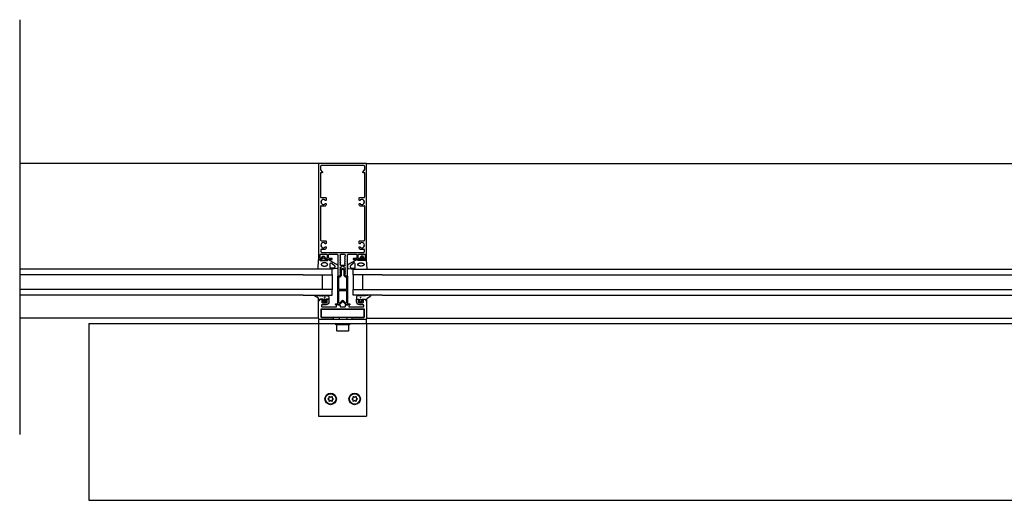
# Model space of a CAD drawing. Extents: x 94 to 3188, y 396 to 4161.
# Drawn here: x 1137 to 2163, y 531 to 1032 of the extents above; entities that cross this region are included whole.
import ezdxf

# ---------------------------------------------------------------- set-up
doc = ezdxf.new("R2010")
doc.units = 0
doc.header["$LTSCALE"] = 4
for name, color, linetype in [('SAPA_ANSLUTNING', 6, 'CONTINUOUS'), ('SAPA_ELEVATION', 7, 'CONTINUOUS'), ('SAPA_FOGBAND', 2, 'CONTINUOUS'), ('SAPA_GLAS', 4, 'CONTINUOUS'), ('SAPA_ISOLATOR', 4, 'CONTINUOUS'), ('SAPA_PROFIL', 7, 'CONTINUOUS')]:
    doc.layers.add(name, color=color, linetype=linetype)

# ---------------------------------------------------------------- blocks, each defined once
blk = doc.blocks.new('*U5')
at = {"layer": 'SAPA_FOGBAND', "linetype": 'CONTINUOUS'}
for p, q in [((1454.8, 742.5), (1454.7, 742.3)), ((1454.7, 742.3), (1454.8, 742.2)), ((1455, 742.6), (1454.8, 742.5)), ((1455, 742.1), (1454.8, 742.2)), ((1455.2, 742.5), (1455, 742.6)), ((1455.2, 742.2), (1455, 742.1)), ((1455.2, 742.5), (1455.2, 742.3)), ((1455.2, 742.3), (1455.2, 742.2))]:
    blk.add_line(p, q, dxfattribs=at)
for points in [[(1454.8, 742.5), (1454.7, 742.3), (1455.2, 742.3)], [(1454.7, 742.3), (1454.8, 742.2), (1455.2, 742.2)], [(1455, 742.6), (1454.8, 742.5), (1455.2, 742.5)]]:
    blk.add_solid(points, dxfattribs=at)
at = {"layer": 'SAPA_FOGBAND', "linetype": 'CONTINUOUS', "extrusion": (0, 0, -1)}
for points in [[(-1454.7, 742.3), (-1455.2, 742.3), (-1455.2, 742.2)], [(-1454.8, 742.5), (-1455.2, 742.5), (-1455.2, 742.3)], [(-1454.8, 742.2), (-1455.2, 742.2), (-1455, 742.1)]]:
    blk.add_solid(points, dxfattribs=at)
blk = doc.blocks.new('*U6')
at = {"layer": 'SAPA_FOGBAND', "linetype": 'CONTINUOUS'}
for p, q in [((1492.1, 742.5), (1492, 742.3)), ((1492, 742.3), (1492.1, 742.2)), ((1492.3, 742.6), (1492.1, 742.5)), ((1492.3, 742.1), (1492.1, 742.2)), ((1492.4, 742.5), (1492.3, 742.6)), ((1492.4, 742.2), (1492.3, 742.1)), ((1492.4, 742.5), (1492.5, 742.3)), ((1492.5, 742.3), (1492.4, 742.2))]:
    blk.add_line(p, q, dxfattribs=at)
for points in [[(1492.1, 742.5), (1492, 742.3), (1492.5, 742.3)], [(1492, 742.3), (1492.1, 742.2), (1492.4, 742.2)], [(1492.3, 742.6), (1492.1, 742.5), (1492.4, 742.5)]]:
    blk.add_solid(points, dxfattribs=at)
at = {"layer": 'SAPA_FOGBAND', "linetype": 'CONTINUOUS', "extrusion": (0, 0, -1)}
for points in [[(-1492, 742.3), (-1492.5, 742.3), (-1492.4, 742.2)], [(-1492.1, 742.5), (-1492.4, 742.5), (-1492.5, 742.3)], [(-1492.1, 742.2), (-1492.4, 742.2), (-1492.3, 742.1)]]:
    blk.add_solid(points, dxfattribs=at)

msp = doc.modelspace()

# ---------------------------------------------------------------- linework, layer by layer
at = {"layer": 'SAPA_ANSLUTNING'}
msp.add_line((1137.3, 1031.6), (1137.3, 599.7), dxfattribs=at)
at = {"layer": 'SAPA_ELEVATION', "color": 1}
for p, q in [((1449.1, 881.9), (1137.3, 881.9)), ((1498.1, 881.9), (2899.1, 881.9)), ((1448.7, 720.9), (1137.3, 720.9)), ((1448.6, 719.4), (1448.6, 715.4)), ((1498.6, 719.4), (1448.6, 719.4)), ((1469.9, 721.9), (1469.9, 719.4)), ((1477.8, 721.9), (1477.8, 719.4)), ((1498.6, 720.9), (2898.7, 720.9)), ((1498.6, 715.4), (1498.6, 719.4)), ((1448.6, 715.4), (1448.6, 618.9)), ((1448.6, 715.4), (1498.6, 715.4)), ((1498.6, 715.4), (1498.6, 618.9)), ((1448.6, 618.9), (1498.6, 618.9))]:
    msp.add_line(p, q, dxfattribs=at)
at = {"layer": 'SAPA_ELEVATION', "color": 4}
for p, q in [((1432.6, 771.9), (1137.3, 771.9)), ((1514.6, 771.9), (2882.6, 771.9)), ((1432.6, 765.9), (1137.3, 765.9)), ((1514.6, 765.9), (2882.6, 765.9)), ((1432.6, 750.9), (1137.3, 750.9)), ((1514.6, 750.9), (2882.6, 750.9)), ((1432.6, 744.9), (1137.3, 744.9)), ((1514.6, 744.9), (2882.6, 744.9))]:
    msp.add_line(p, q, dxfattribs=at)
at = {"layer": 'SAPA_ELEVATION'}
for p, q in [((1209.3, 715.4), (1209.3, 531.4)), ((1209.3, 715.4), (3188, 715.4)), ((1209.3, 531.4), (3188, 531.4))]:
    msp.add_line(p, q, dxfattribs=at)
at = {"layer": 'SAPA_ELEVATION', "color": 1}
msp.add_lwpolyline([(1496.1, 721.9), (1496.1, 729.9), (1451.1, 729.9), (1451.1, 721.9)], close=True, dxfattribs=at)
msp.add_lwpolyline([(1467.4, 713.9), (1466.4, 713.9), (1466.4, 715.4), (1480.8, 715.4), (1480.8, 713.9), (1479.8, 713.9)], dxfattribs=at)
for points in [[(1477.9, 713.9), (1469.3, 713.9), (1467.4, 713.9, 0.414214), (1467.1, 713.6), (1467.1, 708.4, 0.414214), (1467.6, 707.9), (1479.6, 707.9, 0.414214), (1480.1, 708.4), (1480.1, 713.6, 0.414214), (1479.8, 713.9)], [(1463.5, 637.3, -0.909447), (1463.5, 636.4, 0.470853), (1462.7, 635, -1.10163), (1462, 634.6, 0.485311), (1460.3, 634.6, -1.080904), (1459.6, 635, 0.416434), (1458.8, 636.4, -0.998535), (1458.8, 637.3, 0.382078), (1459.6, 638.7, -1.091919), (1460.3, 639.1, 0.352234), (1461.9, 639.1, -1.102176), (1462.7, 638.7, 0.407517)], [(1484.6, 638.7, -1.102176), (1485.3, 639.1, 0.352234), (1486.9, 639.1, -1.091919), (1487.7, 638.7, 0.382078), (1488.5, 637.3, -0.998535), (1488.5, 636.4, 0.416434), (1487.6, 635, -1.080904), (1486.9, 634.6, 0.485311), (1485.3, 634.6, -1.10163), (1484.6, 635, 0.470853), (1483.7, 636.4, -0.909447), (1483.7, 637.3, 0.407517)]]:
    msp.add_lwpolyline(points, format="xyb", close=True, dxfattribs=at)
for centre, radius in [((1461.1, 636.9), 6), ((1461.1, 636.9), 5.4), ((1486.1, 636.9), 6), ((1486.1, 636.9), 5.4)]:
    msp.add_circle(centre, radius, dxfattribs=at)
at = {"layer": 'SAPA_FOGBAND'}
for points in [[(1451.7, 783.4, -0.474057), (1451.5, 783.7), (1452.2, 785.1, -0.2846), (1452.6, 785.4), (1454.2, 785.4, -0.2846), (1454.7, 785.1), (1455.3, 783.7, -0.474057), (1455.2, 783.4), (1454.9, 783.3), (1454.9, 782.4, 0.414214), (1455.4, 781.9), (1458.5, 781.9, -0.165721), (1459.1, 781.7), (1468.4, 776.3, -0.232531), (1468.6, 775.9), (1468.6, 773.6, -0.382668), (1467.7, 772.6), (1462.1, 771.9), (1448.4, 771.9, -0.425792), (1448.1, 772.2), (1448.6, 781.6, -0.402729), (1448.9, 781.9), (1451.4, 781.9, 0.414214), (1451.9, 782.4), (1451.9, 783.3)], [(1454.3, 783.8), (1454.3, 783.2, -1), (1452.5, 783.2), (1452.5, 783.8, -1)], [(1495.6, 783.4, 0.474057), (1495.7, 783.7), (1495.1, 785.1, 0.2846), (1494.6, 785.4), (1493, 785.4, 0.2846), (1492.6, 785.1), (1491.9, 783.7, 0.474057), (1492.1, 783.4), (1492.3, 783.3), (1492.3, 782.4, -0.414214), (1491.8, 781.9), (1488.8, 781.9, 0.165721), (1488.2, 781.7), (1478.8, 776.3, 0.232531), (1478.6, 775.9), (1478.6, 773.6, 0.382668), (1479.5, 772.6), (1485.1, 771.9), (1498.8, 771.9, 0.425792), (1499.1, 772.2), (1498.6, 781.6, 0.402729), (1498.3, 781.9), (1495.8, 781.9, -0.414214), (1495.3, 782.4), (1495.3, 783.3)], [(1492.9, 783.8), (1492.9, 783.2, 1), (1494.7, 783.2), (1494.7, 783.8, 1)], [(1464.7, 773.4), (1461.7, 772.9, -0.446479), (1460.6, 773.9), (1460.6, 777.5, -0.622677), (1462.2, 778.3), (1465.2, 775.8, -0.232531), (1465.6, 775), (1465.6, 774.4, -0.382668)], [(1482.5, 773.4), (1485.5, 772.9, 0.446479), (1486.6, 773.9), (1486.6, 777.5, 0.622677), (1485, 778.3), (1482, 775.8, 0.232531), (1481.6, 775), (1481.6, 774.4, 0.382668)], [(1459.2, 743.2), (1459.2, 741.1, -0.414214), (1459, 740.9), (1457, 740.9, 0.414214), (1456.5, 740.4), (1456.5, 739.6), (1456.7, 739.6, -0.474057), (1456.9, 739.3), (1456.3, 737.8, -0.2846), (1455.8, 737.6), (1454.2, 737.6, -0.2846), (1453.7, 737.8), (1453.1, 739.3, -0.474057), (1453.2, 739.6), (1453.5, 739.6), (1453.5, 740.4, 0.414214), (1453, 740.9), (1449.9, 740.9, 0.414214), (1449.7, 740.7), (1449.7, 739.8, -0.414214), (1449.5, 739.6), (1448.8, 739.6, -0.414214), (1448.5, 739.9), (1448.5, 740.7, 0.131652), (1448.3, 741.7), (1444.3, 744.3, -0.876976), (1444.4, 744.8), (1449.8, 744.3, 0.135319), (1449.8, 744.3), (1450.1, 744.7, -0.57735), (1450.4, 744.7), (1450.7, 744.3), (1451.4, 744.3), (1451.7, 744.7, -0.57735), (1452, 744.7), (1452.3, 744.3), (1453, 744.3), (1453.3, 744.7, -0.57735), (1453.6, 744.7), (1453.9, 744.3), (1454.6, 744.3), (1454.9, 744.7, -0.57735), (1455.2, 744.7), (1455.5, 744.3), (1456.2, 744.3), (1456.5, 744.7, -0.57735), (1456.8, 744.7), (1457.1, 744.3), (1457.8, 744.3), (1458.1, 744.7, -0.57735), (1458.4, 744.7), (1459.2, 743.3, -0.131652)], [(1455.9, 739.8, 1), (1454.1, 739.8), (1454.1, 739.2, 1), (1455.9, 739.2)], [(1488, 743.2), (1488, 741.1, 0.414214), (1488.2, 740.9), (1490.3, 740.9, -0.414214), (1490.8, 740.4), (1490.8, 739.6), (1490.5, 739.6, 0.474057), (1490.4, 739.3), (1491, 737.8, 0.2846), (1491.4, 737.6), (1493.1, 737.6, 0.2846), (1493.5, 737.8), (1494.1, 739.3, 0.474057), (1494, 739.6), (1493.8, 739.6), (1493.8, 740.4, -0.414214), (1494.3, 740.9), (1497.3, 740.9, -0.414214), (1497.5, 740.7), (1497.5, 739.8, 0.414214), (1497.7, 739.6), (1498.4, 739.6, 0.414214), (1498.7, 739.9), (1498.7, 740.7, -0.131652), (1499, 741.7), (1502.9, 744.3, 0.876976), (1502.8, 744.8), (1497.4, 744.3, -0.135319), (1497.4, 744.3), (1497.2, 744.7, 0.57735), (1496.8, 744.7), (1496.6, 744.3), (1495.8, 744.3), (1495.6, 744.7, 0.57735), (1495.2, 744.7), (1495, 744.3), (1494.2, 744.3), (1494, 744.7, 0.57735), (1493.6, 744.7), (1493.4, 744.3), (1492.6, 744.3), (1492.4, 744.7, 0.57735), (1492, 744.7), (1491.8, 744.3), (1491, 744.3), (1490.8, 744.7, 0.57735), (1490.4, 744.7), (1490.2, 744.3), (1489.4, 744.3), (1489.2, 744.7, 0.57735), (1488.8, 744.7), (1488, 743.3, 0.131652)], [(1491.4, 739.8, -1), (1493.2, 739.8), (1493.2, 739.2, -1), (1491.4, 739.2)]]:
    msp.add_lwpolyline(points, format="xyb", close=True, dxfattribs=at)
for points in [[(1449.8, 781.9), (1449.8, 781.6, 0.414214), (1450.3, 781.1), (1457.6, 781.1, 0.414214), (1458.1, 781.6), (1458.1, 781.9)], [(1497.4, 781.9), (1497.4, 781.6, -0.414214), (1496.9, 781.1), (1489.6, 781.1, -0.414214), (1489.1, 781.6), (1489.1, 781.9)]]:
    msp.add_lwpolyline(points, format="xyb", dxfattribs=at)
for points in [[(1451.4, 776.8, 0), (1451.4, 776.7, 0), (1451.4, 776.6, 0), (1451.4, 776.6, 0), (1451.4, 776.5, 0), (1451.5, 776.4, 0), (1451.5, 776.3, 0), (1451.6, 776.2, 0), (1451.6, 776.2, 0), (1451.7, 776.1, 0), (1451.8, 776, 0), (1451.8, 775.9, 0), (1451.9, 775.9, 0), (1452, 775.8, 0), (1452.1, 775.7, 0), (1452.2, 775.7, 0), (1452.3, 775.6, 0), (1452.5, 775.6, 0), (1452.6, 775.5, 0), (1452.7, 775.5, 0), (1452.8, 775.4, 0), (1453, 775.4, 0), (1453.1, 775.3, 0), (1453.3, 775.3, 0), (1453.4, 775.3, 0), (1453.6, 775.2, 0), (1453.7, 775.2, 0), (1453.9, 775.2, 0), (1454, 775.2, 0), (1454.2, 775.2, 0), (1454.3, 775.1, 0), (1454.5, 775.1, 0), (1454.7, 775.1, 0), (1454.8, 775.1, 0), (1455, 775.2, 0), (1455.2, 775.2, 0), (1455.3, 775.2, 0), (1455.5, 775.2, 0), (1455.6, 775.2, 0), (1455.8, 775.3, 0), (1455.9, 775.3, 0), (1456.1, 775.3, 0), (1456.2, 775.4, 0), (1456.4, 775.4, 0), (1456.5, 775.4, 0), (1456.6, 775.5, 0), (1456.8, 775.5, 0), (1456.9, 775.6, 0), (1457, 775.7, 0), (1457.1, 775.7, 0), (1457.2, 775.8, 0), (1457.3, 775.9, 0), (1457.4, 775.9, 0), (1457.5, 776, 0), (1457.6, 776.1, 0), (1457.7, 776.1, 0), (1457.7, 776.2, 0), (1457.8, 776.3, 0), (1457.8, 776.4, 0), (1457.9, 776.5, 0), (1457.9, 776.5, 0), (1457.9, 776.6, 0), (1457.9, 776.7, 0), (1458, 776.8, 0), (1458, 776.9, 0), (1458, 776.9, 0), (1457.9, 777, 0), (1457.9, 777.1, 0), (1457.9, 777.2, 0), (1457.8, 777.3, 0), (1457.8, 777.4, 0), (1457.8, 777.4, 0), (1457.7, 777.5, 0), (1457.6, 777.6, 0), (1457.6, 777.7, 0), (1457.5, 777.7, 0), (1457.4, 777.8, 0), (1457.3, 777.9, 0), (1457.2, 777.9, 0), (1457.1, 778, 0), (1457, 778, 0), (1456.9, 778.1, 0), (1456.7, 778.2, 0), (1456.6, 778.2, 0), (1456.5, 778.3, 0), (1456.3, 778.3, 0), (1456.2, 778.3, 0), (1456, 778.4, 0), (1455.9, 778.4, 0), (1455.8, 778.4, 0), (1455.6, 778.5, 0), (1455.4, 778.5, 0), (1455.3, 778.5, 0), (1455.1, 778.5, 0), (1455, 778.5, 0), (1454.8, 778.5, 0), (1454.6, 778.5, 0), (1454.5, 778.5, 0), (1454.3, 778.5, 0), (1454.2, 778.5, 0), (1454, 778.5, 0), (1453.8, 778.5, 0), (1453.7, 778.4, 0), (1453.5, 778.4, 0), (1453.4, 778.4, 0), (1453.2, 778.3, 0), (1453.1, 778.3, 0), (1453, 778.3, 0), (1452.8, 778.2, 0), (1452.7, 778.2, 0), (1452.5, 778.1, 0), (1452.4, 778.1, 0), (1452.3, 778, 0), (1452.2, 777.9, 0), (1452.1, 777.9, 0), (1452, 777.8, 0), (1451.9, 777.7, 0), (1451.8, 777.7, 0), (1451.7, 777.6, 0), (1451.7, 777.5, 0), (1451.6, 777.4, 0), (1451.5, 777.4, 0), (1451.5, 777.3, 0), (1451.5, 777.2, 0), (1451.4, 777.1, 0), (1451.4, 777, 0), (1451.4, 777, 0), (1451.4, 776.9, 0), (1451.4, 776.8, 0)], [(1495.9, 776.8, 0), (1495.9, 776.7, 0), (1495.9, 776.6, 0), (1495.8, 776.6, 0), (1495.8, 776.5, 0), (1495.8, 776.4, 0), (1495.7, 776.3, 0), (1495.7, 776.2, 0), (1495.6, 776.2, 0), (1495.6, 776.1, 0), (1495.5, 776, 0), (1495.4, 775.9, 0), (1495.3, 775.9, 0), (1495.2, 775.8, 0), (1495.1, 775.7, 0), (1495, 775.7, 0), (1494.9, 775.6, 0), (1494.8, 775.6, 0), (1494.7, 775.5, 0), (1494.5, 775.5, 0), (1494.4, 775.4, 0), (1494.3, 775.4, 0), (1494.1, 775.3, 0), (1494, 775.3, 0), (1493.8, 775.3, 0), (1493.7, 775.2, 0), (1493.5, 775.2, 0), (1493.4, 775.2, 0), (1493.2, 775.2, 0), (1493.1, 775.2, 0), (1492.9, 775.1, 0), (1492.7, 775.1, 0), (1492.6, 775.1, 0), (1492.4, 775.1, 0), (1492.2, 775.2, 0), (1492.1, 775.2, 0), (1491.9, 775.2, 0), (1491.8, 775.2, 0), (1491.6, 775.2, 0), (1491.5, 775.3, 0), (1491.3, 775.3, 0), (1491.2, 775.3, 0), (1491, 775.4, 0), (1490.9, 775.4, 0), (1490.7, 775.4, 0), (1490.6, 775.5, 0), (1490.5, 775.5, 0), (1490.4, 775.6, 0), (1490.2, 775.7, 0), (1490.1, 775.7, 0), (1490, 775.8, 0), (1489.9, 775.9, 0), (1489.8, 775.9, 0), (1489.8, 776, 0), (1489.7, 776.1, 0), (1489.6, 776.1, 0), (1489.5, 776.2, 0), (1489.5, 776.3, 0), (1489.4, 776.4, 0), (1489.4, 776.5, 0), (1489.3, 776.5, 0), (1489.3, 776.6, 0), (1489.3, 776.7, 0), (1489.3, 776.8, 0), (1489.3, 776.9, 0), (1489.3, 776.9, 0), (1489.3, 777, 0), (1489.3, 777.1, 0), (1489.4, 777.2, 0), (1489.4, 777.3, 0), (1489.4, 777.4, 0), (1489.5, 777.4, 0), (1489.5, 777.5, 0), (1489.6, 777.6, 0), (1489.7, 777.7, 0), (1489.8, 777.7, 0), (1489.9, 777.8, 0), (1490, 777.9, 0), (1490, 777.9, 0), (1490.2, 778, 0), (1490.3, 778, 0), (1490.4, 778.1, 0), (1490.5, 778.2, 0), (1490.6, 778.2, 0), (1490.8, 778.3, 0), (1490.9, 778.3, 0), (1491, 778.3, 0), (1491.2, 778.4, 0), (1491.3, 778.4, 0), (1491.5, 778.4, 0), (1491.7, 778.5, 0), (1491.8, 778.5, 0), (1492, 778.5, 0), (1492.1, 778.5, 0), (1492.3, 778.5, 0), (1492.5, 778.5, 0), (1492.6, 778.5, 0), (1492.8, 778.5, 0), (1492.9, 778.5, 0), (1493.1, 778.5, 0), (1493.2, 778.5, 0), (1493.4, 778.5, 0), (1493.6, 778.4, 0), (1493.7, 778.4, 0), (1493.9, 778.4, 0), (1494, 778.3, 0), (1494.2, 778.3, 0), (1494.3, 778.3, 0), (1494.4, 778.2, 0), (1494.6, 778.2, 0), (1494.7, 778.1, 0), (1494.8, 778.1, 0), (1494.9, 778, 0), (1495, 777.9, 0), (1495.2, 777.9, 0), (1495.2, 777.8, 0), (1495.3, 777.7, 0), (1495.4, 777.7, 0), (1495.5, 777.6, 0), (1495.6, 777.5, 0), (1495.6, 777.4, 0), (1495.7, 777.4, 0), (1495.8, 777.3, 0), (1495.8, 777.2, 0), (1495.8, 777.1, 0), (1495.9, 777, 0), (1495.9, 777, 0), (1495.9, 776.9, 0), (1495.9, 776.8, 0)]]:
    msp.add_polyline3d(points, dxfattribs=at)
for centre in [(1455, 742.3), (1492.3, 742.3)]:
    msp.add_circle(centre, 0.255, dxfattribs=at)
at = {"layer": 'SAPA_GLAS'}
for points in [[(1432.6, 765.9), (1462.6, 765.9), (1462.6, 771.9), (1432.6, 771.9)], [(1514.6, 765.9), (1484.6, 765.9), (1484.6, 771.9), (1514.6, 771.9)], [(1452.6, 750.9), (1452.6, 765.9), (1462.6, 765.9), (1462.6, 750.9), (1452.6, 750.9)], [(1494.6, 750.9), (1494.6, 765.9), (1484.6, 765.9), (1484.6, 750.9), (1494.6, 750.9)], [(1432.6, 744.9), (1462.6, 744.9), (1462.6, 750.9), (1432.6, 750.9)], [(1514.6, 744.9), (1484.6, 744.9), (1484.6, 750.9), (1514.6, 750.9)]]:
    msp.add_lwpolyline(points, dxfattribs=at)
at = {"layer": 'SAPA_ISOLATOR'}
for points in [[(1476.7, 764.9), (1478.1, 764.9, -0.414214), (1478.6, 764.4), (1478.6, 734.9), (1477.1, 734.9), (1474, 738, 0.414214), (1473.3, 738), (1470.1, 734.9), (1468.6, 734.9), (1468.6, 764.4, -0.414214), (1469.1, 764.9), (1470.5, 764.9), (1471.4, 765.7), (1471.4, 770.3, -0.091284), (1472.6, 772.4, -0.460955), (1474.7, 772.4, -0.091284), (1475.9, 770.3), (1475.9, 765.7)], [(1474.9, 765.3), (1476.3, 763.9), (1477.1, 763.9, -0.414214), (1477.6, 763.4), (1477.6, 751.4, -0.414214), (1477.1, 750.9), (1470.1, 750.9, -0.414214), (1469.6, 751.4), (1469.6, 763.4, -0.414214), (1470.1, 763.9), (1470.9, 763.9), (1472.4, 765.3), (1472.4, 770.6, -0.065831), (1473.2, 771.9, -0.381558), (1473.8, 772, -0.068134), (1474.9, 770.6)], [(1474.5, 738.9, 0.198912), (1473.8, 739.2), (1473.4, 739.2, 0.198912), (1472.7, 738.9), (1470.5, 736.6, -0.668179), (1469.6, 737), (1469.6, 749.4, -0.414214), (1470.1, 749.9), (1477.1, 749.9, -0.414214), (1477.6, 749.4), (1477.6, 737, -0.668179), (1476.8, 736.6)]]:
    msp.add_lwpolyline(points, format="xyb", close=True, dxfattribs=at)
at = {"layer": 'SAPA_PROFIL'}
for points in [[(1467.6, 787.4, -0.414214), (1468.6, 786.4), (1468.6, 765.2, 0.414214), (1468.9, 764.9), (1470.5, 764.9), (1471.4, 765.8, 0.668179), (1471.2, 766.3), (1470.9, 766.3), (1471.4, 767.7, 0.545021), (1471.2, 768.1), (1470.9, 768.1), (1471.4, 769.5, 0.545021), (1471.2, 769.9), (1470.9, 769.9), (1471.4, 771.3, 0.545021), (1471.2, 771.7), (1470.9, 771.7), (1471.4, 773.1, 0.545021), (1471.2, 773.5), (1470.9, 773.5), (1471.2, 774.2, -0.294548), (1471.4, 774.4), (1472.4, 774.4, 0.347595), (1472.7, 774.6, -0.790523), (1474.6, 774.6, 0.347607), (1474.9, 774.4), (1475.5, 774.4, -0.410232), (1475.8, 774.1, 0.071259), (1475.8, 774), (1476.3, 772.6), (1476.1, 772.6, 0.54502), (1475.8, 772.2), (1476.3, 770.8), (1476.1, 770.8, 0.54502), (1475.8, 770.4), (1476.3, 769), (1476.1, 769, 0.54502), (1475.8, 768.6), (1476.3, 767.2), (1475.8, 767.2), (1475.8, 766, 0.198912), (1475.9, 765.8), (1476.7, 764.9), (1478.3, 764.9, 0.414214), (1478.6, 765.2), (1478.6, 786.4, -0.414214), (1479.6, 787.4), (1487.8, 787.4, -0.414214), (1488.3, 786.9), (1488.3, 783.7, -0.414214), (1487.8, 783.2), (1484.9, 783.2, 0.414214), (1484.6, 782.9), (1484.6, 782.2, 0.414214), (1484.9, 781.9), (1491.6, 781.9), (1492.2, 782.3, 0.7106), (1492, 782.9), (1490.1, 782.9, -0.414214), (1489.8, 783.2), (1489.8, 787.1, -0.414214), (1490.1, 787.4), (1496.8, 787.4, -0.414214), (1497.1, 787.1), (1497.1, 783.2, -0.414214), (1496.8, 782.9), (1495.6, 782.9, 0.710599), (1495.4, 782.3), (1496, 781.9), (1498.3, 781.9, 0.414214), (1498.6, 782.2), (1498.6, 881.4, 0.414214), (1498.1, 881.9), (1449.1, 881.9, 0.414214), (1448.6, 881.4), (1448.6, 782.2, 0.414214), (1448.9, 781.9), (1451.2, 781.9), (1451.8, 782.3, 0.7106), (1451.6, 782.9), (1450.4, 782.9, -0.414214), (1450.1, 783.2), (1450.1, 787.1, -0.414214), (1450.4, 787.4), (1457.1, 787.4, -0.414214), (1457.4, 787.1), (1457.4, 783.2, -0.414214), (1457.1, 782.9), (1455.2, 782.9, 0.7106), (1455, 782.3), (1455.6, 781.9), (1462.3, 781.9, 0.414214), (1462.6, 782.2), (1462.6, 782.9, 0.414214), (1462.3, 783.2), (1459.4, 783.2, -0.414214), (1458.9, 783.7), (1458.9, 786.9, -0.414214), (1459.4, 787.4)], [(1450.6, 875.4, 0.198912), (1450.7, 875.2), (1452.4, 873.4, -0.198912), (1452.5, 873.2), (1452.5, 872.7, -0.414214), (1452.2, 872.4), (1450.9, 872.4, 0.414214), (1450.6, 872.1), (1450.6, 847.4, 0.414214), (1451.6, 846.4), (1456, 846.4, -0.414214), (1456.3, 846.1), (1456.3, 843.8, -0.414214), (1456, 843.5), (1455.5, 843.5, -0.414214), (1455.2, 843.8), (1455.2, 844.1, 0.553525), (1450.9, 842.3), (1451.2, 842, -0.414214), (1451.2, 841.7), (1450.9, 841.4, 0.553525), (1455.2, 839.6), (1455.2, 840, -0.414214), (1455.5, 840.3), (1456, 840.3, -0.414214), (1456.3, 840), (1456.3, 838.9, -0.414214), (1454.8, 837.4), (1452, 837.4, -0.267949), (1451.6, 837.6, 0.767327), (1450.6, 837.4), (1450.6, 802.4, 0.414214), (1451.6, 801.4), (1456, 801.4, -0.414214), (1456.3, 801.1), (1456.3, 798.8, -0.414214), (1456, 798.5), (1455.5, 798.5, -0.414214), (1455.2, 798.8), (1455.2, 799.1, 0.553525), (1450.9, 797.3), (1451.2, 797, -0.414214), (1451.2, 796.7), (1450.9, 796.4, 0.553525), (1455.2, 794.6), (1455.2, 795, -0.414214), (1455.5, 795.3), (1456, 795.3, -0.414214), (1456.3, 795), (1456.3, 793.9, -0.414214), (1454.8, 792.4), (1451.8, 792.4, -0.267949), (1451.6, 792.5, 0.767327), (1451, 792.4), (1451, 790.4, 0.414214), (1452, 789.4), (1495.2, 789.4, 0.414214), (1496.2, 790.4), (1496.2, 792.4, 0.767327), (1495.7, 792.5, -0.267949), (1495.4, 792.4), (1492.4, 792.4, -0.414214), (1490.9, 793.9), (1490.9, 795, -0.414214), (1491.2, 795.3), (1491.7, 795.3, -0.414214), (1492, 795), (1492, 794.6, 0.553525), (1496.3, 796.4), (1496, 796.7, -0.414214), (1496, 797), (1496.3, 797.3, 0.553525), (1492, 799.1), (1492, 798.8, -0.414214), (1491.7, 798.5), (1491.2, 798.5, -0.414214), (1490.9, 798.8), (1490.9, 801.1, -0.414214), (1491.2, 801.4), (1495.6, 801.4, 0.414214), (1496.6, 802.4), (1496.6, 837.4, 0.767327), (1495.7, 837.6, -0.267949), (1495.3, 837.4), (1492.4, 837.4, -0.414214), (1490.9, 838.9), (1490.9, 840, -0.414214), (1491.2, 840.3), (1491.7, 840.3, -0.414214), (1492, 840), (1492, 839.6, 0.553525), (1496.3, 841.4), (1496, 841.7, -0.414214), (1496, 842), (1496.3, 842.3, 0.553525), (1492, 844.1), (1492, 843.8, -0.414214), (1491.7, 843.5), (1491.2, 843.5, -0.414214), (1490.9, 843.8), (1490.9, 846.1, -0.414214), (1491.2, 846.4), (1495.6, 846.4, 0.414214), (1496.6, 847.4), (1496.6, 872.1, 0.414214), (1496.3, 872.4), (1495, 872.4, -0.414214), (1494.7, 872.7), (1494.7, 873.2, -0.198912), (1494.8, 873.4), (1496.5, 875.2, 0.198912), (1496.6, 875.4), (1496.6, 878.9, 0.414214), (1495.6, 879.9), (1451.6, 879.9, 0.414214), (1450.6, 878.9)], [(1470.9, 784.3), (1471.5, 785.7, 0.545021), (1471.3, 786.1), (1470.9, 786.1), (1470.9, 786.4, -0.414214), (1471.9, 787.4), (1475.3, 787.4, -0.414214), (1476.3, 786.4), (1476.3, 785.2), (1476, 785.2, 0.54502), (1475.7, 784.8), (1476.3, 783.4), (1476, 783.4, 0.54502), (1475.7, 783), (1476.3, 781.6), (1476, 781.6, 0.54502), (1475.7, 781.2), (1476.3, 779.8), (1476, 779.8, 0.54502), (1475.7, 779.4), (1476.3, 778), (1476, 778, 0.54502), (1475.7, 777.6), (1476.3, 776.2), (1476.3, 775.9), (1471.2, 775.9), (1471.5, 776.7, 0.545021), (1471.3, 777.1), (1470.9, 777.1), (1471.5, 778.5, 0.545021), (1471.3, 778.9), (1470.9, 778.9), (1471.5, 780.3, 0.545021), (1471.3, 780.7), (1470.9, 780.7), (1471.5, 782.1, 0.545021), (1471.3, 782.5), (1470.9, 782.5), (1471.5, 783.9, 0.545021), (1471.3, 784.3)], [(1452.3, 739.9, 0.414214), (1451.8, 739.4), (1451.8, 737.9, 0.414214), (1452.8, 736.9), (1456.5, 736.9, 0.414214), (1457.5, 737.9), (1457.5, 739.6, 0.414214), (1457.2, 739.9), (1456.8, 739.9, -0.668179), (1456.6, 740.4), (1457, 740.8, -0.198912), (1457.2, 740.9), (1458.8, 740.9, -0.414214), (1459.3, 740.4), (1459.3, 737.9, -0.414214), (1456.3, 734.9), (1452.2, 734.9, 0.414214), (1451.7, 734.4), (1451.7, 733.2, 0.414214), (1452.2, 732.7), (1466.9, 732.7, 0.414214), (1467.2, 733), (1467.2, 734.6, 0.414214), (1466.9, 734.9), (1466.6, 734.9, -0.414214), (1466.3, 735.2), (1466.3, 735.6, -0.414214), (1466.6, 735.9), (1468, 735.9, -0.414214), (1468.3, 735.6), (1468.3, 735.2, 0.414214), (1468.6, 734.9), (1470.4, 734.9, -0.414214), (1470.9, 734.4), (1470.9, 733.2, 0.414214), (1471.4, 732.7), (1475.9, 732.7, 0.414214), (1476.4, 733.2), (1476.4, 734.4, -0.414214), (1476.9, 734.9), (1478.7, 734.9, 0.414214), (1479, 735.2), (1479, 735.6, -0.414214), (1479.3, 735.9), (1480.7, 735.9, -0.414214), (1481, 735.6), (1481, 735.2, -0.414214), (1480.7, 734.9), (1480.3, 734.9, 0.414214), (1480, 734.6), (1480, 733, 0.414214), (1480.3, 732.7), (1495, 732.7, 0.414214), (1495.5, 733.2), (1495.5, 734.4, 0.414214), (1495, 734.9), (1491, 734.9, -0.414214), (1488, 737.9), (1488, 740.4, -0.414214), (1488.5, 740.9), (1490.1, 740.9, -0.198912), (1490.3, 740.8), (1490.7, 740.4, -0.668179), (1490.5, 739.9), (1490.1, 739.9, 0.414214), (1489.8, 739.6), (1489.8, 737.9, 0.414214), (1490.8, 736.9), (1494.4, 736.9, 0.414214), (1495.4, 737.9), (1495.4, 739.4, 0.414214), (1494.9, 739.9), (1494.1, 739.9, -0.668179), (1493.9, 740.4), (1494.3, 740.8, -0.198912), (1494.5, 740.9), (1497.1, 740.9, -0.414214), (1497.4, 740.6), (1497.4, 739.8, 0.414214), (1497.7, 739.5), (1498.3, 739.5, -0.414214), (1498.6, 739.2), (1498.6, 721.4, -0.414214), (1496.6, 719.4), (1484.1, 719.4, -0.414214), (1483.6, 719.9), (1483.6, 721.1, -0.414214), (1484.1, 721.6), (1495.4, 721.6, 0.414214), (1496.4, 722.6), (1496.4, 729.9, 0.414214), (1495.9, 730.4), (1474, 730.4, -0.198912), (1473.8, 730.4), (1473.6, 730.7), (1473.4, 730.4, -0.198912), (1473.2, 730.4), (1451.3, 730.4, 0.414214), (1450.8, 729.9), (1450.8, 722.6, 0.414214), (1451.8, 721.6), (1463.1, 721.6, -0.414214), (1463.6, 721.1), (1463.6, 719.9, -0.414214), (1463.1, 719.4), (1450.6, 719.4, -0.414214), (1448.6, 721.4), (1448.6, 739.2, -0.414214), (1448.9, 739.5), (1449.5, 739.5, 0.414214), (1449.8, 739.8), (1449.8, 740.6, -0.414214), (1450.1, 740.9), (1452.8, 740.9, -0.198912), (1453, 740.8), (1453.4, 740.4, -0.668179), (1453.2, 739.9)]]:
    msp.add_lwpolyline(points, format="xyb", close=True, dxfattribs=at)

# ---------------------------------------------------------------- block references
at = {"layer": 'SAPA_FOGBAND', "linetype": 'CONTINUOUS'}
for name in ['*U5', '*U6']:
    msp.add_blockref(name, (0, 0), dxfattribs=at)

doc.saveas('drawing.dxf')
